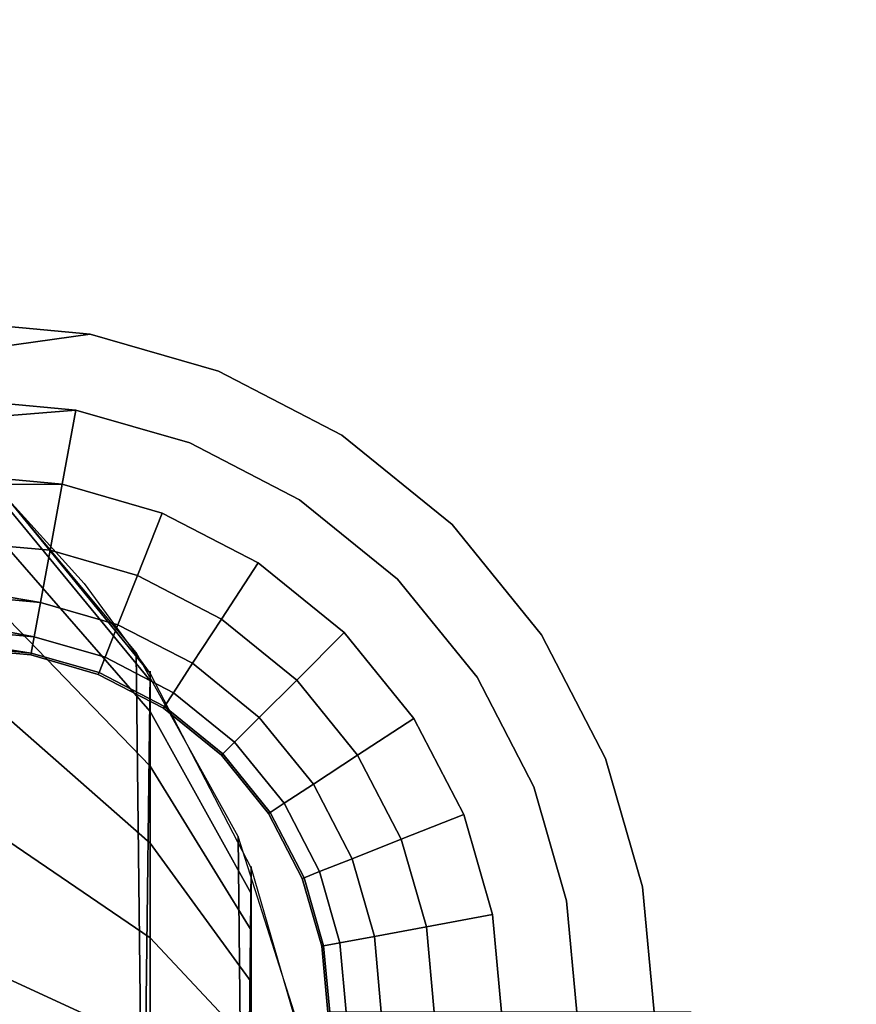
# Model space of a CAD drawing. Units: inches. Extents: x -179 to 1641, y 6295 to 7165.
# Drawn here: x 1433 to 1456, y 6985 to 7012 of the extents above; entities that cross this region are included whole.
import ezdxf

# ---------------------------------------------------------------- set-up
doc = ezdxf.new("R2010")
doc.units = ezdxf.units.IN
doc.header["$MEASUREMENT"] = 0
doc.layers.add('Skum', color=2, linetype='Continuous')

msp = doc.modelspace()

# ---------------------------------------------------------------- linework, layer by layer
at = {"layer": 'Skum'}
for points, invisible_edges in [([(-168.947, 7154.729, 9205.837), (1431.053, 7004.729, 9205.838), (1631.053, 7154.729, 9205.837)], 3), ([(1631.053, 7154.729, 8665.837), (-168.947, 6304.729, 8665.837), (-168.947, 7154.729, 8665.837)], 1), ([(-168.947, 6304.729, 8665.837), (1631.053, 7154.729, 8665.837), (1631.053, 6304.729, 8665.837)], 1), ([(1631.053, 7154.729, 9205.837), (31.053, 7004.729, 9205.838), (-168.947, 7154.729, 9205.837)], 3), ([(-168.947, 7154.729, 8665.837), (1631.053, 6304.729, 8665.837), (1631.053, 7154.729, 8665.837)], 1), ([(1631.053, 6304.729, 8665.837), (-168.947, 7154.729, 8665.837), (-168.947, 6304.729, 8665.837)], 1), ([(1631.053, 7154.729, 9205.837), (1431.053, 7004.729, 9205.838), (31.053, 7004.729, 9205.838)], 13), ([(1631.053, 7154.729, 9205.837), (1431.053, 7004.729, 9205.838), (1434.955, 7004.345, 9205.837)], 15), ([(1431.053, 7004.729, 9205.838), (1631.053, 7154.729, 9205.837), (1434.955, 7004.345, 9205.837)], 15), ([(1631.053, 7154.729, 9205.837), (1434.955, 7004.345, 9205.837), (1438.707, 7003.207, 9205.837)], 15), ([(1434.955, 7004.345, 9205.837), (1631.053, 7154.729, 9205.837), (1438.707, 7003.207, 9205.837)], 15), ([(1631.053, 7154.729, 9205.837), (1438.707, 7003.207, 9205.837), (1442.165, 7001.358, 9205.837)], 15), ([(1438.707, 7003.207, 9205.837), (1631.053, 7154.729, 9205.837), (1442.165, 7001.358, 9205.837)], 15), ([(1631.053, 7154.729, 9205.837), (1442.165, 7001.358, 9205.837), (1445.196, 6998.871, 9205.837)], 15), ([(1442.165, 7001.358, 9205.837), (1631.053, 7154.729, 9205.837), (1445.196, 6998.871, 9205.837)], 15), ([(1631.053, 7154.729, 9205.837), (1445.196, 6998.871, 9205.837), (1447.683, 6995.84, 9205.837)], 15), ([(1445.196, 6998.871, 9205.837), (1631.053, 7154.729, 9205.837), (1447.683, 6995.84, 9205.837)], 15), ([(1631.053, 7154.729, 9205.837), (1447.683, 6995.84, 9205.837), (1449.531, 6992.382, 9205.837)], 15), ([(1447.683, 6995.84, 9205.837), (1631.053, 7154.729, 9205.837), (1449.531, 6992.382, 9205.837)], 15), ([(1631.053, 7154.729, 9205.837), (1449.531, 6992.382, 9205.837), (1450.669, 6988.63, 9205.837)], 15), ([(1449.531, 6992.382, 9205.837), (1631.053, 7154.729, 9205.837), (1450.669, 6988.63, 9205.837)], 15), ([(1631.053, 7154.729, 9205.837), (1450.669, 6988.63, 9205.837), (1451.053, 6984.729, 9205.838)], 15), ([(1450.669, 6988.63, 9205.837), (1631.053, 7154.729, 9205.837), (1451.053, 6984.729, 9205.838)], 15), ([(1631.053, 7154.729, 9205.837), (1451.053, 6304.729, 9205.837), (1631.053, 6304.729, 9205.837)], 1), ([(1631.053, 7154.729, 9205.837), (1451.053, 6984.729, 9205.838), (1451.053, 6304.729, 9205.837)], 13), ([(1451.053, 6984.729, 9205.838), (1631.053, 7154.729, 9205.837), (1631.053, 6304.729, 9205.837)], 13), ([(1434.507, 7003.392, 9205.785), (1431.053, 7004.729, 9205.838), (1431.053, 7003.709, 9205.785)], 1), ([(1434.507, 7003.392, 9205.785), (1434.955, 7004.345, 9205.837), (1431.053, 7004.729, 9205.838)], 15), ([(1431.053, 7004.729, 9205.838), (1434.507, 7003.392, 9205.785), (1431.053, 7002.909, 9205.67)], 1), ([(1434.955, 7004.345, 9205.837), (1434.507, 7003.392, 9205.785), (1431.053, 7004.729, 9205.838)], 15), ([(1438.04, 7002.376, 9205.785), (1434.955, 7004.345, 9205.837), (1434.507, 7003.392, 9205.785)], 3), ([(1434.955, 7004.345, 9205.837), (1438.04, 7002.376, 9205.785), (1434.507, 7003.392, 9205.785)], 13), ([(1438.04, 7002.376, 9205.785), (1438.707, 7003.207, 9205.837), (1434.955, 7004.345, 9205.837)], 15), ([(1438.707, 7003.207, 9205.837), (1438.04, 7002.376, 9205.785), (1434.955, 7004.345, 9205.837)], 15), ([(1434.507, 7003.392, 9205.785), (1431.053, 7003.709, 9205.785), (1431.053, 7001.584, 9205.33)], 12), ([(1434.507, 7003.392, 9205.785), (1431.053, 7001.584, 9205.33), (1434.12, 7001.303, 9205.33)], 13), ([(1431.053, 7002.909, 9205.67), (1434.507, 7003.392, 9205.785), (1434.12, 7001.303, 9205.33)], 14), ([(1434.12, 7001.303, 9205.33), (1438.04, 7002.376, 9205.785), (1434.507, 7003.392, 9205.785)], 13), ([(1434.507, 7003.392, 9205.785), (1437.258, 7000.4, 9205.33), (1434.12, 7001.303, 9205.33)], 13), ([(1437.258, 7000.4, 9205.33), (1434.507, 7003.392, 9205.785), (1438.04, 7002.376, 9205.785)], 13), ([(1441.44, 7000.615, 9205.785), (1438.707, 7003.207, 9205.837), (1438.04, 7002.376, 9205.785)], 3), ([(1438.707, 7003.207, 9205.837), (1441.44, 7000.615, 9205.785), (1438.04, 7002.376, 9205.785)], 13), ([(1441.44, 7000.615, 9205.785), (1442.165, 7001.358, 9205.837), (1438.707, 7003.207, 9205.837)], 15), ([(1442.165, 7001.358, 9205.837), (1441.44, 7000.615, 9205.785), (1438.707, 7003.207, 9205.837)], 15), ([(1431.053, 7002.909, 9205.67), (1434.12, 7001.303, 9205.33), (1431.053, 7001.048, 9205.135)], 1), ([(1438.04, 7002.376, 9205.785), (1434.12, 7001.303, 9205.33), (1437.258, 7000.4, 9205.33)], 13), ([(1437.258, 7000.4, 9205.33), (1441.44, 7000.615, 9205.785), (1438.04, 7002.376, 9205.785)], 13), ([(1438.04, 7002.376, 9205.785), (1440.277, 6998.836, 9205.33), (1437.258, 7000.4, 9205.33)], 13), ([(1440.277, 6998.836, 9205.33), (1438.04, 7002.376, 9205.785), (1441.44, 7000.615, 9205.785)], 13), ([(1434.12, 7001.303, 9205.33), (1431.053, 7001.584, 9205.33), (1431.053, 6999.506, 9204.365)], 12), ([(1434.12, 7001.303, 9205.33), (1431.053, 6999.506, 9204.365), (1433.743, 6999.26, 9204.365)], 13), ([(1431.053, 7001.048, 9205.135), (1434.12, 7001.303, 9205.33), (1433.742, 6999.26, 9204.365)], 12), ([(1434.12, 7001.303, 9205.33), (1436.493, 6998.469, 9204.365), (1433.742, 6999.26, 9204.365)], 1), ([(1433.743, 6999.26, 9204.365), (1437.258, 7000.4, 9205.33), (1434.12, 7001.303, 9205.33)], 13), ([(1436.493, 6998.469, 9204.365), (1434.12, 7001.303, 9205.33), (1437.258, 7000.4, 9205.33)], 13), ([(1444.474, 6998.15, 9205.785), (1442.165, 7001.358, 9205.837), (1441.44, 7000.615, 9205.785)], 3), ([(1442.165, 7001.358, 9205.837), (1444.474, 6998.15, 9205.785), (1441.44, 7000.615, 9205.785)], 13), ([(1444.474, 6998.15, 9205.785), (1445.196, 6998.871, 9205.837), (1442.165, 7001.358, 9205.837)], 15), ([(1445.196, 6998.871, 9205.837), (1444.474, 6998.15, 9205.785), (1442.165, 7001.358, 9205.837)], 15), ([(1431.053, 7001.048, 9205.135), (1433.742, 6999.26, 9204.365), (1431.053, 6999.257, 9204.207)], 1), ([(1441.44, 7000.615, 9205.785), (1437.258, 7000.4, 9205.33), (1440.277, 6998.836, 9205.33)], 13), ([(1440.277, 6998.836, 9205.33), (1444.474, 6998.15, 9205.785), (1441.44, 7000.615, 9205.785)], 13), ([(1441.44, 7000.615, 9205.785), (1442.972, 6996.647, 9205.33), (1440.277, 6998.836, 9205.33)], 13), ([(1442.972, 6996.647, 9205.33), (1441.44, 7000.615, 9205.785), (1444.474, 6998.15, 9205.785)], 13), ([(1437.258, 7000.4, 9205.33), (1433.743, 6999.26, 9204.365), (1436.493, 6998.469, 9204.365)], 13), ([(1436.493, 6998.469, 9204.365), (1440.277, 6998.836, 9205.33), (1437.258, 7000.4, 9205.33)], 13), ([(1437.258, 7000.4, 9205.33), (1439.14, 6997.098, 9204.365), (1436.493, 6998.469, 9204.365)], 13), ([(1439.14, 6997.098, 9204.365), (1437.258, 7000.4, 9205.33), (1440.277, 6998.836, 9205.33)], 13), ([(1433.743, 6999.26, 9204.365), (1431.053, 6999.506, 9204.365), (1431.053, 6997.658, 9202.908)], 12), ([(1433.743, 6999.26, 9204.365), (1431.053, 6997.658, 9202.908), (1433.406, 6997.442, 9202.908)], 1), ([(1431.053, 6997.658, 9202.908), (1433.742, 6999.26, 9204.365), (1433.406, 6997.442, 9202.908)], 1), ([(1431.053, 6999.257, 9204.207), (1433.742, 6999.26, 9204.365), (1431.053, 6997.658, 9202.908)], 2), ([(1433.406, 6997.442, 9202.908), (1436.493, 6998.469, 9204.365), (1433.743, 6999.26, 9204.365)], 1), ([(1433.742, 6999.26, 9204.365), (1435.812, 6996.75, 9202.908), (1433.406, 6997.442, 9202.908)], 1), ([(1435.812, 6996.75, 9202.908), (1433.742, 6999.26, 9204.365), (1436.493, 6998.469, 9204.365)], 1), ([(1436.163, 6994.048, 9349.361), (1432.267, 6998.911, 9350.837), (1436.163, 6994.114, 9350.837)], 3), ([(1432.267, 6998.825, 9348.93), (1432.267, 6998.911, 9350.837), (1436.163, 6994.048, 9349.361)], 2), ([(1436.163, 6993.86, 9353.714), (1432.267, 6998.911, 9350.837), (1432.267, 6998.583, 9354.555)], 1), ([(1436.163, 6993.86, 9353.714), (1436.163, 6994.114, 9350.837), (1432.267, 6998.911, 9350.837)], 14), ([(1432.267, 6998.911, 9350.837), (1432.267, 6998.825, 9348.93), (1436.163, 6994.114, 9350.837)], 14), ([(1436.163, 6994.114, 9350.837), (1432.267, 6998.583, 9354.555), (1432.267, 6998.911, 9350.837)], 13), ([(1444.474, 6998.15, 9205.785), (1447.683, 6995.84, 9205.837), (1445.196, 6998.871, 9205.837)], 15), ([(1447.683, 6995.84, 9205.837), (1444.474, 6998.15, 9205.785), (1445.196, 6998.871, 9205.837)], 15), ([(1432.267, 6967.226, 8998.93), (1432.267, 6998.825, 9348.93), (1434.344, 6996.53, 9349.137)], 12), ([(1436.163, 6994.114, 9350.837), (1432.267, 6998.825, 9348.93), (1436.163, 6994.048, 9349.361)], 1), ([(1434.344, 6964.931, 8999.137), (1432.267, 6998.825, 9348.93), (1432.267, 6967.226, 8998.93)], 1), ([(1434.344, 6964.931, 8999.137), (1435.773, 6994.628, 9349.309), (1432.267, 6998.825, 9348.93)], 13), ([(1432.267, 6997.475, 9358.511), (1436.163, 6993.86, 9353.714), (1432.267, 6998.583, 9354.555)], 1), ([(1436.163, 6994.114, 9350.837), (1436.163, 6993.86, 9353.714), (1432.267, 6998.583, 9354.555)], 12), ([(1432.267, 6998.583, 9354.555), (1436.163, 6993.003, 9356.775), (1432.267, 6997.475, 9358.511)], 1), ([(1436.163, 6993.003, 9356.775), (1432.267, 6998.583, 9354.555), (1436.163, 6993.86, 9353.714)], 1), ([(1440.277, 6998.836, 9205.33), (1436.493, 6998.469, 9204.365), (1439.14, 6997.098, 9204.365)], 13), ([(1439.14, 6997.098, 9204.365), (1442.972, 6996.647, 9205.33), (1440.277, 6998.836, 9205.33)], 13), ([(1440.277, 6998.836, 9205.33), (1441.503, 6995.178, 9204.365), (1439.14, 6997.098, 9204.365)], 13), ([(1444.474, 6998.15, 9205.785), (1440.277, 6998.836, 9205.33), (1442.972, 6996.647, 9205.33)], 13), ([(1441.503, 6995.178, 9204.365), (1440.277, 6998.836, 9205.33), (1442.972, 6996.647, 9205.33)], 13), ([(1436.493, 6998.469, 9204.365), (1433.406, 6997.442, 9202.908), (1435.813, 6996.75, 9202.908)], 1), ([(1436.493, 6998.469, 9204.365), (1438.128, 6995.55, 9202.908), (1435.812, 6996.75, 9202.908)], 1), ([(1435.813, 6996.75, 9202.908), (1439.14, 6997.098, 9204.365), (1436.493, 6998.469, 9204.365)], 1), ([(1438.128, 6995.55, 9202.908), (1436.493, 6998.469, 9204.365), (1439.14, 6997.098, 9204.365)], 1), ([(1442.972, 6996.647, 9205.33), (1446.94, 6995.115, 9205.785), (1444.474, 6998.15, 9205.785)], 13), ([(1444.474, 6998.15, 9205.785), (1445.161, 6993.952, 9205.33), (1442.972, 6996.647, 9205.33)], 13), ([(1446.94, 6995.115, 9205.785), (1447.683, 6995.84, 9205.837), (1444.474, 6998.15, 9205.785)], 3), ([(1447.683, 6995.84, 9205.837), (1446.94, 6995.115, 9205.785), (1444.474, 6998.15, 9205.785)], 13), ([(1445.161, 6993.952, 9205.33), (1444.474, 6998.15, 9205.785), (1446.94, 6995.115, 9205.785)], 13), ([(1433.406, 6997.442, 9202.908), (1431.053, 6997.658, 9202.908), (1431.053, 6996.201, 9201.06)], 12), ([(1431.053, 6997.658, 9202.908), (1433.406, 6997.442, 9202.908), (1431.053, 6996.359, 9201.31)], 2), ([(1433.406, 6997.442, 9202.908), (1431.053, 6996.201, 9201.06), (1433.141, 6996.009, 9201.06)], 1), ([(1431.053, 6996.359, 9201.31), (1433.406, 6997.442, 9202.908), (1433.141, 6996.009, 9201.06)], 1), ([(1436.163, 6993.86, 9353.714), (1432.267, 6997.475, 9358.511), (1436.163, 6993.003, 9356.775)], 1), ([(1432.267, 6995.532, 9362.324), (1436.163, 6993.003, 9356.775), (1432.267, 6997.475, 9358.511)], 1), ([(1432.267, 6997.475, 9358.511), (1436.163, 6991.5, 9359.727), (1432.267, 6995.532, 9362.324)], 1), ([(1436.163, 6991.5, 9359.727), (1432.267, 6997.475, 9358.511), (1436.163, 6993.003, 9356.775)], 1), ([(1433.141, 6996.009, 9201.06), (1435.813, 6996.75, 9202.908), (1433.406, 6997.442, 9202.908)], 1), ([(1433.406, 6997.442, 9202.908), (1435.276, 6995.395, 9201.06), (1433.141, 6996.009, 9201.06)], 1), ([(1435.276, 6995.395, 9201.06), (1433.406, 6997.442, 9202.908), (1435.812, 6996.75, 9202.908)], 1), ([(1439.14, 6997.098, 9204.365), (1435.813, 6996.75, 9202.908), (1438.128, 6995.55, 9202.908)], 1), ([(1438.128, 6995.55, 9202.908), (1441.503, 6995.178, 9204.365), (1439.14, 6997.098, 9204.365)], 1), ([(1439.14, 6997.098, 9204.365), (1440.196, 6993.871, 9202.908), (1438.128, 6995.55, 9202.908)], 1), ([(1442.972, 6996.647, 9205.33), (1439.14, 6997.098, 9204.365), (1441.503, 6995.178, 9204.365)], 13), ([(1440.196, 6993.871, 9202.908), (1439.14, 6997.098, 9204.365), (1441.503, 6995.178, 9204.365)], 1), ([(1435.813, 6996.75, 9202.908), (1433.141, 6996.009, 9201.06), (1435.276, 6995.395, 9201.06)], 1), ([(1435.276, 6995.395, 9201.06), (1438.128, 6995.55, 9202.908), (1435.813, 6996.75, 9202.908)], 1), ([(1435.812, 6996.75, 9202.908), (1437.331, 6994.331, 9201.06), (1435.276, 6995.395, 9201.06)], 1), ([(1437.331, 6994.331, 9201.06), (1435.812, 6996.75, 9202.908), (1438.128, 6995.55, 9202.908)], 1), ([(1432.267, 6967.226, 8998.93), (1434.344, 6996.53, 9349.137), (1435.773, 6963.028, 8999.309)], 3), ([(1435.773, 6963.028, 8999.309), (1434.344, 6996.53, 9349.137), (1436.163, 6994.048, 9349.361)], 1), ([(1441.503, 6995.178, 9204.365), (1445.161, 6993.952, 9205.33), (1442.972, 6996.647, 9205.33)], 13), ([(1442.972, 6996.647, 9205.33), (1443.422, 6992.815, 9204.365), (1441.503, 6995.178, 9204.365)], 13), ([(1446.94, 6995.115, 9205.785), (1442.972, 6996.647, 9205.33), (1445.161, 6993.952, 9205.33)], 13), ([(1443.422, 6992.815, 9204.365), (1442.972, 6996.647, 9205.33), (1445.161, 6993.952, 9205.33)], 13), ([(1431.053, 6996.359, 9201.31), (1433.141, 6996.009, 9201.06), (1431.053, 6995.431, 9199.519)], 2), ([(1433.141, 6996.009, 9201.06), (1431.053, 6996.201, 9201.06), (1431.053, 6995.236, 9198.982)], 12), ([(1433.141, 6996.009, 9201.06), (1431.053, 6995.236, 9198.982), (1432.965, 6995.061, 9198.982)], 1), ([(1431.053, 6995.431, 9199.519), (1433.141, 6996.009, 9201.06), (1432.965, 6995.061, 9198.982)], 1), ([(1432.965, 6995.061, 9198.982), (1435.276, 6995.395, 9201.06), (1433.141, 6996.009, 9201.06)], 1), ([(1433.141, 6996.009, 9201.06), (1434.921, 6994.499, 9198.982), (1432.965, 6995.061, 9198.982)], 1), ([(1434.921, 6994.499, 9198.982), (1433.141, 6996.009, 9201.06), (1435.276, 6995.395, 9201.06)], 1), ([(1446.94, 6995.115, 9205.785), (1449.531, 6992.382, 9205.837), (1447.683, 6995.84, 9205.837)], 15), ([(1449.531, 6992.382, 9205.837), (1446.94, 6995.115, 9205.785), (1447.683, 6995.84, 9205.837)], 15), ([(1431.053, 6995.431, 9199.519), (1432.965, 6995.061, 9198.982), (1431.053, 6994.896, 9197.657)], 2), ([(1436.163, 6993.003, 9356.775), (1432.267, 6995.532, 9362.324), (1436.163, 6991.5, 9359.727)], 1), ([(1432.267, 6992.8, 9365.734), (1436.163, 6991.5, 9359.727), (1432.267, 6995.532, 9362.324)], 1), ([(1432.267, 6995.532, 9362.324), (1436.163, 6989.385, 9362.366), (1432.267, 6992.8, 9365.734)], 1), ([(1436.163, 6989.385, 9362.366), (1432.267, 6995.532, 9362.324), (1436.163, 6991.5, 9359.727)], 1), ([(1435.276, 6995.395, 9201.06), (1432.965, 6995.061, 9198.982), (1434.921, 6994.499, 9198.982)], 1), ([(1434.921, 6994.499, 9198.982), (1437.331, 6994.331, 9201.06), (1435.276, 6995.395, 9201.06)], 1), ([(1435.276, 6995.395, 9201.06), (1436.803, 6993.523, 9198.982), (1434.921, 6994.499, 9198.982)], 1), ([(1438.128, 6995.55, 9202.908), (1435.276, 6995.395, 9201.06), (1437.331, 6994.331, 9201.06)], 1), ([(1436.803, 6993.523, 9198.982), (1435.276, 6995.395, 9201.06), (1437.331, 6994.331, 9201.06)], 1), ([(1437.331, 6994.331, 9201.06), (1440.196, 6993.871, 9202.908), (1438.128, 6995.55, 9202.908)], 1), ([(1438.128, 6995.55, 9202.908), (1439.165, 6992.841, 9201.06), (1437.331, 6994.331, 9201.06)], 1), ([(1441.503, 6995.178, 9204.365), (1438.128, 6995.55, 9202.908), (1440.196, 6993.871, 9202.908)], 1), ([(1439.165, 6992.841, 9201.06), (1438.128, 6995.55, 9202.908), (1440.196, 6993.871, 9202.908)], 1), ([(1432.965, 6995.061, 9198.982), (1431.053, 6995.236, 9198.982), (1431.053, 6994.781, 9196.857)], 12), ([(1432.965, 6995.061, 9198.982), (1431.053, 6994.781, 9196.857), (1432.883, 6994.613, 9196.857)], 1), ([(1431.053, 6994.896, 9197.657), (1432.965, 6995.061, 9198.982), (1432.883, 6994.613, 9196.857)], 1), ([(1432.883, 6994.613, 9196.857), (1434.921, 6994.499, 9198.982), (1432.965, 6995.061, 9198.982)], 1), ([(1432.965, 6995.061, 9198.982), (1434.754, 6994.075, 9196.857), (1432.883, 6994.613, 9196.857)], 1), ([(1434.754, 6994.075, 9196.857), (1432.965, 6995.061, 9198.982), (1434.921, 6994.499, 9198.982)], 1), ([(1440.196, 6993.871, 9202.908), (1443.422, 6992.815, 9204.365), (1441.503, 6995.178, 9204.365)], 1), ([(1441.503, 6995.178, 9204.365), (1441.875, 6991.804, 9202.908), (1440.196, 6993.871, 9202.908)], 1), ([(1445.161, 6993.952, 9205.33), (1441.503, 6995.178, 9204.365), (1443.422, 6992.815, 9204.365)], 13), ([(1441.875, 6991.804, 9202.908), (1441.503, 6995.178, 9204.365), (1443.422, 6992.815, 9204.365)], 1), ([(1445.161, 6993.952, 9205.33), (1448.701, 6991.715, 9205.785), (1446.94, 6995.115, 9205.785)], 13), ([(1446.94, 6995.115, 9205.785), (1446.725, 6990.933, 9205.33), (1445.161, 6993.952, 9205.33)], 13), ([(1446.725, 6990.933, 9205.33), (1446.94, 6995.115, 9205.785), (1448.701, 6991.715, 9205.785)], 13), ([(1448.701, 6991.715, 9205.785), (1449.531, 6992.382, 9205.837), (1446.94, 6995.115, 9205.785)], 3), ([(1449.531, 6992.382, 9205.837), (1448.701, 6991.715, 9205.785), (1446.94, 6995.115, 9205.785)], 13), ([(1431.053, 6994.896, 9197.657), (1432.883, 6994.613, 9196.857), (1431.053, 6994.729, 9195.838)], 2), ([(1432.883, 6994.613, 9196.857), (1431.053, 6994.781, 9196.857), (1431.053, 6994.729, 9195.838)], 12), ([(1432.883, 6994.613, 9196.857), (1431.053, 6994.729, 9195.838), (1432.873, 6994.562, 9195.837)], 1), ([(1431.053, 6994.729, 9195.838), (1432.883, 6994.613, 9196.857), (1432.873, 6994.562, 9195.837)], 1), ([(1434.734, 6994.027, 9195.837), (1432.883, 6994.613, 9196.857), (1432.873, 6994.562, 9195.837)], 1), ([(1434.754, 6994.075, 9196.857), (1432.873, 6994.562, 9195.837), (1432.883, 6994.613, 9196.857)], 1), ([(1432.873, 6994.562, 9195.837), (1434.754, 6994.075, 9196.857), (1434.734, 6994.027, 9195.837)], 1), ([(1432.883, 6994.613, 9196.857), (1434.734, 6994.027, 9195.837), (1434.754, 6994.075, 9196.857)], 1), ([(1434.921, 6994.499, 9198.982), (1432.883, 6994.613, 9196.857), (1434.754, 6994.075, 9196.857)], 1), ([(1436.163, 6962.448, 8999.361), (1435.773, 6994.628, 9349.309), (1434.344, 6964.931, 8999.137)], 2), ([(1436.163, 6962.448, 8999.361), (1438.586, 6989.565, 9349.766), (1435.773, 6994.628, 9349.309)], 1), ([(1434.754, 6994.075, 9196.857), (1436.803, 6993.523, 9198.982), (1434.921, 6994.499, 9198.982)], 1), ([(1434.921, 6994.499, 9198.982), (1436.554, 6993.143, 9196.857), (1434.754, 6994.075, 9196.857)], 1), ([(1437.331, 6994.331, 9201.06), (1434.921, 6994.499, 9198.982), (1436.803, 6993.523, 9198.982)], 1), ([(1436.554, 6993.143, 9196.857), (1434.921, 6994.499, 9198.982), (1436.803, 6993.523, 9198.982)], 1), ([(1436.803, 6993.523, 9198.982), (1439.165, 6992.841, 9201.06), (1437.331, 6994.331, 9201.06)], 1), ([(1437.331, 6994.331, 9201.06), (1438.483, 6992.159, 9198.982), (1436.803, 6993.523, 9198.982)], 1), ([(1440.196, 6993.871, 9202.908), (1437.331, 6994.331, 9201.06), (1439.165, 6992.841, 9201.06)], 1), ([(1438.483, 6992.159, 9198.982), (1437.331, 6994.331, 9201.06), (1439.165, 6992.841, 9201.06)], 1), ([(1434.754, 6994.075, 9196.857), (1434.734, 6994.027, 9195.837), (1436.554, 6993.143, 9196.857)], 2), ([(1434.734, 6994.027, 9195.837), (1434.754, 6994.075, 9196.857), (1436.554, 6993.143, 9196.857)], 12), ([(1436.554, 6993.143, 9196.857), (1434.734, 6994.027, 9195.837), (1436.526, 6993.099, 9195.837)], 1), ([(1434.734, 6994.027, 9195.837), (1436.554, 6993.143, 9196.857), (1436.526, 6993.099, 9195.837)], 1), ([(1436.803, 6993.523, 9198.982), (1434.754, 6994.075, 9196.857), (1436.554, 6993.143, 9196.857)], 1), ([(1435.773, 6963.028, 8999.309), (1436.163, 6994.048, 9349.361), (1438.586, 6957.965, 8999.766)], 2), ([(1438.947, 6988.696, 9349.845), (1436.163, 6994.114, 9350.837), (1438.947, 6988.741, 9350.837)], 3), ([(1436.163, 6994.048, 9349.361), (1436.163, 6994.114, 9350.837), (1438.947, 6988.696, 9349.845)], 14), ([(1438.947, 6988.57, 9352.772), (1436.163, 6994.114, 9350.837), (1436.163, 6993.86, 9353.714)], 13), ([(1438.947, 6988.57, 9352.772), (1438.947, 6988.741, 9350.837), (1436.163, 6994.114, 9350.837)], 14), ([(1436.163, 6994.114, 9350.837), (1436.163, 6994.048, 9349.361), (1438.947, 6988.741, 9350.837)], 14), ([(1438.947, 6988.741, 9350.837), (1436.163, 6993.86, 9353.714), (1436.163, 6994.114, 9350.837)], 13), ([(1438.586, 6957.965, 8999.766), (1436.163, 6994.048, 9349.361), (1438.947, 6988.696, 9349.845)], 3), ([(1438.947, 6988.741, 9350.837), (1436.163, 6994.048, 9349.361), (1438.947, 6988.696, 9349.845)], 1), ([(1436.163, 6993.003, 9356.775), (1438.947, 6988.57, 9352.772), (1436.163, 6993.86, 9353.714)], 3), ([(1438.947, 6988.741, 9350.837), (1438.947, 6988.57, 9352.772), (1436.163, 6993.86, 9353.714)], 14), ([(1436.163, 6993.86, 9353.714), (1438.947, 6987.993, 9354.832), (1436.163, 6993.003, 9356.775)], 1), ([(1438.947, 6987.993, 9354.832), (1436.163, 6993.86, 9353.714), (1438.947, 6988.57, 9352.772)], 3), ([(1439.165, 6992.841, 9201.06), (1441.875, 6991.804, 9202.908), (1440.196, 6993.871, 9202.908)], 1), ([(1440.196, 6993.871, 9202.908), (1440.655, 6991.006, 9201.06), (1439.165, 6992.841, 9201.06)], 1), ([(1443.422, 6992.815, 9204.365), (1440.196, 6993.871, 9202.908), (1441.875, 6991.804, 9202.908)], 1), ([(1440.655, 6991.006, 9201.06), (1440.196, 6993.871, 9202.908), (1441.875, 6991.804, 9202.908)], 1), ([(1443.422, 6992.815, 9204.365), (1446.725, 6990.933, 9205.33), (1445.161, 6993.952, 9205.33)], 13), ([(1445.161, 6993.952, 9205.33), (1444.794, 6990.168, 9204.365), (1443.422, 6992.815, 9204.365)], 13), ([(1444.794, 6990.168, 9204.365), (1445.161, 6993.952, 9205.33), (1446.725, 6990.933, 9205.33)], 13), ([(1448.701, 6991.715, 9205.785), (1445.161, 6993.952, 9205.33), (1446.725, 6990.933, 9205.33)], 13), ([(1436.554, 6993.143, 9196.857), (1438.483, 6992.159, 9198.982), (1436.803, 6993.523, 9198.982)], 1), ([(1436.803, 6993.523, 9198.982), (1438.161, 6991.837, 9196.857), (1436.554, 6993.143, 9196.857)], 1), ([(1439.165, 6992.841, 9201.06), (1436.803, 6993.523, 9198.982), (1438.483, 6992.159, 9198.982)], 1), ([(1438.161, 6991.837, 9196.857), (1436.803, 6993.523, 9198.982), (1438.483, 6992.159, 9198.982)], 1), ([(1438.947, 6988.57, 9352.772), (1436.163, 6993.003, 9356.775), (1438.947, 6987.993, 9354.832)], 1), ([(1436.163, 6991.5, 9359.727), (1438.947, 6987.993, 9354.832), (1436.163, 6993.003, 9356.775)], 1), ([(1436.163, 6993.003, 9356.775), (1438.947, 6986.982, 9356.816), (1436.163, 6991.5, 9359.727)], 1), ([(1438.947, 6986.982, 9356.816), (1436.163, 6993.003, 9356.775), (1438.947, 6987.993, 9354.832)], 1), ([(1436.554, 6993.143, 9196.857), (1436.526, 6993.099, 9195.837), (1438.161, 6991.837, 9196.857)], 2), ([(1436.526, 6993.099, 9195.837), (1436.554, 6993.143, 9196.857), (1438.161, 6991.837, 9196.857)], 12), ([(1438.161, 6991.837, 9196.857), (1436.526, 6993.099, 9195.837), (1438.125, 6991.8, 9195.837)], 1), ([(1436.526, 6993.099, 9195.837), (1438.161, 6991.837, 9196.857), (1438.125, 6991.8, 9195.837)], 1), ([(1438.483, 6992.159, 9198.982), (1436.554, 6993.143, 9196.857), (1438.161, 6991.837, 9196.857)], 1), ([(1436.163, 6991.5, 9359.727), (1432.267, 6992.8, 9365.734), (1436.163, 6989.385, 9362.366)], 1), ([(1432.267, 6989.427, 9368.513), (1436.163, 6989.385, 9362.366), (1432.267, 6992.8, 9365.734)], 1), ([(1432.267, 6992.8, 9365.734), (1436.163, 6986.775, 9364.516), (1432.267, 6989.427, 9368.513)], 1), ([(1436.163, 6986.775, 9364.516), (1432.267, 6992.8, 9365.734), (1436.163, 6989.385, 9362.366)], 1), ([(1438.483, 6992.159, 9198.982), (1440.655, 6991.006, 9201.06), (1439.165, 6992.841, 9201.06)], 1), ([(1439.165, 6992.841, 9201.06), (1439.848, 6990.479, 9198.982), (1438.483, 6992.159, 9198.982)], 1), ([(1441.875, 6991.804, 9202.908), (1439.165, 6992.841, 9201.06), (1440.655, 6991.006, 9201.06)], 1), ([(1439.848, 6990.479, 9198.982), (1439.165, 6992.841, 9201.06), (1440.655, 6991.006, 9201.06)], 1), ([(1441.875, 6991.804, 9202.908), (1444.794, 6990.168, 9204.365), (1443.422, 6992.815, 9204.365)], 1), ([(1443.422, 6992.815, 9204.365), (1443.075, 6989.488, 9202.908), (1441.875, 6991.804, 9202.908)], 1), ([(1443.075, 6989.488, 9202.908), (1443.422, 6992.815, 9204.365), (1444.794, 6990.168, 9204.365)], 1), ([(1446.725, 6990.933, 9205.33), (1443.422, 6992.815, 9204.365), (1444.794, 6990.168, 9204.365)], 13), ([(1448.701, 6991.715, 9205.785), (1450.669, 6988.63, 9205.837), (1449.531, 6992.382, 9205.837)], 15), ([(1450.669, 6988.63, 9205.837), (1448.701, 6991.715, 9205.785), (1449.531, 6992.382, 9205.837)], 15), ([(1438.161, 6991.837, 9196.857), (1439.848, 6990.479, 9198.982), (1438.483, 6992.159, 9198.982)], 1), ([(1438.483, 6992.159, 9198.982), (1439.467, 6990.229, 9196.857), (1438.161, 6991.837, 9196.857)], 1), ([(1440.655, 6991.006, 9201.06), (1438.483, 6992.159, 9198.982), (1439.848, 6990.479, 9198.982)], 1), ([(1439.467, 6990.229, 9196.857), (1438.483, 6992.159, 9198.982), (1439.848, 6990.479, 9198.982)], 1), ([(1438.161, 6991.837, 9196.857), (1438.125, 6991.8, 9195.837), (1439.467, 6990.229, 9196.857)], 2), ([(1438.125, 6991.8, 9195.837), (1438.161, 6991.837, 9196.857), (1439.467, 6990.229, 9196.857)], 12), ([(1439.848, 6990.479, 9198.982), (1438.161, 6991.837, 9196.857), (1439.467, 6990.229, 9196.857)], 1), ([(1439.467, 6990.229, 9196.857), (1438.125, 6991.8, 9195.837), (1439.423, 6990.201, 9195.837)], 1), ([(1438.125, 6991.8, 9195.837), (1439.467, 6990.229, 9196.857), (1439.423, 6990.201, 9195.837)], 1), ([(1440.655, 6991.006, 9201.06), (1443.075, 6989.488, 9202.908), (1441.875, 6991.804, 9202.908)], 1), ([(1441.875, 6991.804, 9202.908), (1441.72, 6988.952, 9201.06), (1440.655, 6991.006, 9201.06)], 1), ([(1441.72, 6988.952, 9201.06), (1441.875, 6991.804, 9202.908), (1443.075, 6989.488, 9202.908)], 1), ([(1444.794, 6990.168, 9204.365), (1441.875, 6991.804, 9202.908), (1443.075, 6989.488, 9202.908)], 1), ([(1446.725, 6990.933, 9205.33), (1449.717, 6988.183, 9205.785), (1448.701, 6991.715, 9205.785)], 13), ([(1448.701, 6991.715, 9205.785), (1447.627, 6987.796, 9205.33), (1446.725, 6990.933, 9205.33)], 13), ([(1447.627, 6987.796, 9205.33), (1448.701, 6991.715, 9205.785), (1449.717, 6988.183, 9205.785)], 13), ([(1449.717, 6988.183, 9205.785), (1450.669, 6988.63, 9205.837), (1448.701, 6991.715, 9205.785)], 3), ([(1450.669, 6988.63, 9205.837), (1449.717, 6988.183, 9205.785), (1448.701, 6991.715, 9205.785)], 13), ([(1438.947, 6987.993, 9354.832), (1436.163, 6991.5, 9359.727), (1438.947, 6986.982, 9356.816)], 1), ([(1436.163, 6989.385, 9362.366), (1438.947, 6986.982, 9356.816), (1436.163, 6991.5, 9359.727)], 1), ([(1436.163, 6991.5, 9359.727), (1438.947, 6985.56, 9358.592), (1436.163, 6989.385, 9362.366)], 1), ([(1438.947, 6985.56, 9358.592), (1436.163, 6991.5, 9359.727), (1438.947, 6986.982, 9356.816)], 1), ([(1439.848, 6990.479, 9198.982), (1441.72, 6988.952, 9201.06), (1440.655, 6991.006, 9201.06)], 1), ([(1440.655, 6991.006, 9201.06), (1440.823, 6988.597, 9198.982), (1439.848, 6990.479, 9198.982)], 1), ([(1443.075, 6989.488, 9202.908), (1440.655, 6991.006, 9201.06), (1441.72, 6988.952, 9201.06)], 1), ([(1440.823, 6988.597, 9198.982), (1440.655, 6991.006, 9201.06), (1441.72, 6988.952, 9201.06)], 1), ([(1444.794, 6990.168, 9204.365), (1447.627, 6987.796, 9205.33), (1446.725, 6990.933, 9205.33)], 13), ([(1446.725, 6990.933, 9205.33), (1445.584, 6987.418, 9204.365), (1444.794, 6990.168, 9204.365)], 13), ([(1445.584, 6987.418, 9204.365), (1446.725, 6990.933, 9205.33), (1447.627, 6987.796, 9205.33)], 13), ([(1449.717, 6988.183, 9205.785), (1446.725, 6990.933, 9205.33), (1447.627, 6987.796, 9205.33)], 13), ([(1439.467, 6990.229, 9196.857), (1440.823, 6988.597, 9198.982), (1439.848, 6990.479, 9198.982)], 1), ([(1439.848, 6990.479, 9198.982), (1440.4, 6988.429, 9196.857), (1439.467, 6990.229, 9196.857)], 1), ([(1441.72, 6988.952, 9201.06), (1439.848, 6990.479, 9198.982), (1440.823, 6988.597, 9198.982)], 1), ([(1440.4, 6988.429, 9196.857), (1439.848, 6990.479, 9198.982), (1440.823, 6988.597, 9198.982)], 1), ([(1439.467, 6990.229, 9196.857), (1439.423, 6990.201, 9195.837), (1440.4, 6988.429, 9196.857)], 2), ([(1439.423, 6990.201, 9195.837), (1439.467, 6990.229, 9196.857), (1440.4, 6988.429, 9196.857)], 12), ([(1440.4, 6988.429, 9196.857), (1439.423, 6990.201, 9195.837), (1440.351, 6988.41, 9195.837)], 1), ([(1439.423, 6990.201, 9195.837), (1440.4, 6988.429, 9196.857), (1440.351, 6988.41, 9195.837)], 1), ([(1440.823, 6988.597, 9198.982), (1439.467, 6990.229, 9196.857), (1440.4, 6988.429, 9196.857)], 1), ([(1443.075, 6989.488, 9202.908), (1445.585, 6987.418, 9204.365), (1444.794, 6990.168, 9204.365)], 1), ([(1444.794, 6990.168, 9204.365), (1443.767, 6987.082, 9202.908), (1443.075, 6989.488, 9202.908)], 1), ([(1443.767, 6987.082, 9202.908), (1444.794, 6990.168, 9204.365), (1445.584, 6987.418, 9204.365)], 1), ([(1447.627, 6987.796, 9205.33), (1444.794, 6990.168, 9204.365), (1445.585, 6987.418, 9204.365)], 13), ([(1436.163, 6989.385, 9362.366), (1432.267, 6989.427, 9368.513), (1436.163, 6986.775, 9364.516)], 1), ([(1432.267, 6985.641, 9370.507), (1436.163, 6986.775, 9364.516), (1432.267, 6989.427, 9368.513)], 1), ([(1432.267, 6989.427, 9368.513), (1436.163, 6983.845, 9366.06), (1432.267, 6985.641, 9370.507)], 1), ([(1436.163, 6983.845, 9366.06), (1432.267, 6989.427, 9368.513), (1436.163, 6986.775, 9364.516)], 1), ([(1438.947, 6957.096, 8999.845), (1438.586, 6989.565, 9349.766), (1436.163, 6962.448, 8999.361)], 2), ([(1438.947, 6986.982, 9356.816), (1436.163, 6989.385, 9362.366), (1438.947, 6985.56, 9358.592)], 1), ([(1436.163, 6986.775, 9364.516), (1438.947, 6985.56, 9358.592), (1436.163, 6989.385, 9362.366)], 1), ([(1436.163, 6989.385, 9362.366), (1438.947, 6983.804, 9360.039), (1436.163, 6986.775, 9364.516)], 1), ([(1438.947, 6983.804, 9360.039), (1436.163, 6989.385, 9362.366), (1438.947, 6985.56, 9358.592)], 1), ([(1438.947, 6957.096, 8999.845), (1440.417, 6983.82, 9350.284), (1438.586, 6989.565, 9349.766)], 1), ([(1441.72, 6988.952, 9201.06), (1443.767, 6987.082, 9202.908), (1443.075, 6989.488, 9202.908)], 1), ([(1443.075, 6989.488, 9202.908), (1442.334, 6986.816, 9201.06), (1441.72, 6988.952, 9201.06)], 1), ([(1442.334, 6986.816, 9201.06), (1443.075, 6989.488, 9202.908), (1443.767, 6987.082, 9202.908)], 1), ([(1445.585, 6987.418, 9204.365), (1443.075, 6989.488, 9202.908), (1443.767, 6987.082, 9202.908)], 1), ([(1440.823, 6988.597, 9198.982), (1442.334, 6986.816, 9201.06), (1441.72, 6988.952, 9201.06)], 1), ([(1441.72, 6988.952, 9201.06), (1441.385, 6986.641, 9198.982), (1440.823, 6988.597, 9198.982)], 1), ([(1441.385, 6986.641, 9198.982), (1441.72, 6988.952, 9201.06), (1442.334, 6986.816, 9201.06)], 1), ([(1443.767, 6987.082, 9202.908), (1441.72, 6988.952, 9201.06), (1442.334, 6986.816, 9201.06)], 1), ([(1438.586, 6957.965, 8999.766), (1438.947, 6988.696, 9349.845), (1440.417, 6952.221, 9000.284)], 2), ([(1440.553, 6983.135, 9350.347), (1438.947, 6988.741, 9350.837), (1440.553, 6983.157, 9350.837)], 3), ([(1438.947, 6988.696, 9349.845), (1438.947, 6988.741, 9350.837), (1440.553, 6983.135, 9350.347)], 14), ([(1440.553, 6983.073, 9351.794), (1438.947, 6988.741, 9350.837), (1438.947, 6988.57, 9352.772)], 13), ([(1440.553, 6983.073, 9351.794), (1440.553, 6983.157, 9350.837), (1438.947, 6988.741, 9350.837)], 14), ([(1438.947, 6988.741, 9350.837), (1438.947, 6988.696, 9349.845), (1440.553, 6983.157, 9350.837)], 14), ([(1440.553, 6983.157, 9350.837), (1438.947, 6988.57, 9352.772), (1438.947, 6988.741, 9350.837)], 13), ([(1440.417, 6952.221, 9000.284), (1438.947, 6988.696, 9349.845), (1440.553, 6983.135, 9350.347)], 3), ([(1440.553, 6983.157, 9350.837), (1438.947, 6988.696, 9349.845), (1440.553, 6983.135, 9350.347)], 1), ([(1438.947, 6987.993, 9354.832), (1440.553, 6983.073, 9351.794), (1438.947, 6988.57, 9352.772)], 3), ([(1440.553, 6983.157, 9350.837), (1440.553, 6983.073, 9351.794), (1438.947, 6988.57, 9352.772)], 14), ([(1438.947, 6988.57, 9352.772), (1440.553, 6982.787, 9352.812), (1438.947, 6987.993, 9354.832)], 3), ([(1440.553, 6982.787, 9352.812), (1438.947, 6988.57, 9352.772), (1440.553, 6983.073, 9351.794)], 3), ([(1440.4, 6988.429, 9196.857), (1441.385, 6986.641, 9198.982), (1440.823, 6988.597, 9198.982)], 1), ([(1440.823, 6988.597, 9198.982), (1440.938, 6986.558, 9196.857), (1440.4, 6988.429, 9196.857)], 1), ([(1442.334, 6986.816, 9201.06), (1440.823, 6988.597, 9198.982), (1441.385, 6986.641, 9198.982)], 1), ([(1440.938, 6986.558, 9196.857), (1440.823, 6988.597, 9198.982), (1441.385, 6986.641, 9198.982)], 1), ([(1449.717, 6988.183, 9205.785), (1450.034, 6984.729, 9205.785), (1450.669, 6988.63, 9205.837)], 14), ([(1450.034, 6984.729, 9205.785), (1449.717, 6988.183, 9205.785), (1450.669, 6988.63, 9205.837)], 14), ([(1450.669, 6988.63, 9205.837), (1450.034, 6984.729, 9205.785), (1451.053, 6984.729, 9205.838)], 13), ([(1450.034, 6984.729, 9205.785), (1450.669, 6988.63, 9205.837), (1451.053, 6984.729, 9205.838)], 3), ([(1440.4, 6988.429, 9196.857), (1440.351, 6988.41, 9195.837), (1440.938, 6986.558, 9196.857)], 2), ([(1440.351, 6988.41, 9195.837), (1440.4, 6988.429, 9196.857), (1440.938, 6986.558, 9196.857)], 12), ([(1440.938, 6986.558, 9196.857), (1440.351, 6988.41, 9195.837), (1440.887, 6986.548, 9195.837)], 1), ([(1440.351, 6988.41, 9195.837), (1440.938, 6986.558, 9196.857), (1440.886, 6986.548, 9195.837)], 1), ([(1441.385, 6986.641, 9198.982), (1440.4, 6988.429, 9196.857), (1440.938, 6986.558, 9196.857)], 1), ([(1447.627, 6987.796, 9205.33), (1447.909, 6984.729, 9205.33), (1449.717, 6988.183, 9205.785)], 14), ([(1447.909, 6984.729, 9205.33), (1447.627, 6987.796, 9205.33), (1449.717, 6988.183, 9205.785)], 14), ([(1449.717, 6988.183, 9205.785), (1447.909, 6984.729, 9205.33), (1450.034, 6984.729, 9205.785)], 1), ([(1447.909, 6984.729, 9205.33), (1449.717, 6988.183, 9205.785), (1450.034, 6984.729, 9205.785)], 1), ([(1440.553, 6983.073, 9351.794), (1438.947, 6987.993, 9354.832), (1440.553, 6982.787, 9352.812)], 3), ([(1438.947, 6986.982, 9356.816), (1440.553, 6982.787, 9352.812), (1438.947, 6987.993, 9354.832)], 3), ([(1438.947, 6987.993, 9354.832), (1440.553, 6982.288, 9353.793), (1438.947, 6986.982, 9356.816)], 3), ([(1440.553, 6982.288, 9353.793), (1438.947, 6987.993, 9354.832), (1440.553, 6982.787, 9352.812)], 3), ([(1445.831, 6984.729, 9204.365), (1445.584, 6987.418, 9204.365), (1447.627, 6987.796, 9205.33)], 14), ([(1445.585, 6987.418, 9204.365), (1445.831, 6984.729, 9204.365), (1447.627, 6987.796, 9205.33)], 14), ([(1447.627, 6987.796, 9205.33), (1445.831, 6984.729, 9204.365), (1447.909, 6984.729, 9205.33)], 1), ([(1445.831, 6984.729, 9204.365), (1447.627, 6987.796, 9205.33), (1447.909, 6984.729, 9205.33)], 1), ([(1443.767, 6987.082, 9202.908), (1445.831, 6984.729, 9204.365), (1445.585, 6987.418, 9204.365)], 1), ([(1443.982, 6984.729, 9202.908), (1443.767, 6987.082, 9202.908), (1445.584, 6987.418, 9204.365)], 12), ([(1443.982, 6984.729, 9202.908), (1445.584, 6987.418, 9204.365), (1445.831, 6984.729, 9204.365)], 1), ([(1440.553, 6982.787, 9352.812), (1438.947, 6986.982, 9356.816), (1440.553, 6982.288, 9353.793)], 3), ([(1438.947, 6985.56, 9358.592), (1440.553, 6982.288, 9353.793), (1438.947, 6986.982, 9356.816)], 3), ([(1438.947, 6986.982, 9356.816), (1440.553, 6981.584, 9354.671), (1438.947, 6985.56, 9358.592)], 3), ([(1440.553, 6981.584, 9354.671), (1438.947, 6986.982, 9356.816), (1440.553, 6982.288, 9353.793)], 3), ([(1442.334, 6986.816, 9201.06), (1442.525, 6984.729, 9201.06), (1443.767, 6987.082, 9202.908)], 2), ([(1442.525, 6984.729, 9201.06), (1442.334, 6986.816, 9201.06), (1443.767, 6987.082, 9202.908)], 12), ([(1443.767, 6987.082, 9202.908), (1442.525, 6984.729, 9201.06), (1443.982, 6984.729, 9202.908)], 1), ([(1442.525, 6984.729, 9201.06), (1443.767, 6987.082, 9202.908), (1443.982, 6984.729, 9202.908)], 1), ([(1443.767, 6987.082, 9202.908), (1443.982, 6984.729, 9202.908), (1445.831, 6984.729, 9204.365)], 12), ([(1436.163, 6986.775, 9364.516), (1432.267, 6985.641, 9370.507), (1436.163, 6983.845, 9366.06)], 1), ([(1438.947, 6985.56, 9358.592), (1436.163, 6986.775, 9364.516), (1438.947, 6983.804, 9360.039)], 1), ([(1436.163, 6983.845, 9366.06), (1438.947, 6983.804, 9360.039), (1436.163, 6986.775, 9364.516)], 1), ([(1436.163, 6986.775, 9364.516), (1438.947, 6981.833, 9361.077), (1436.163, 6983.845, 9366.06)], 1), ([(1438.947, 6981.833, 9361.077), (1436.163, 6986.775, 9364.516), (1438.947, 6983.804, 9360.039)], 1), ([(1441.385, 6986.641, 9198.982), (1441.561, 6984.729, 9198.982), (1442.334, 6986.816, 9201.06)], 2), ([(1441.561, 6984.729, 9198.982), (1441.385, 6986.641, 9198.982), (1442.334, 6986.816, 9201.06)], 12), ([(1442.334, 6986.816, 9201.06), (1441.561, 6984.729, 9198.982), (1442.525, 6984.729, 9201.06)], 1), ([(1441.561, 6984.729, 9198.982), (1442.334, 6986.816, 9201.06), (1442.525, 6984.729, 9201.06)], 1), ([(1440.886, 6986.548, 9195.837), (1440.938, 6986.558, 9196.857), (1441.053, 6984.729, 9195.838)], 2), ([(1440.938, 6986.558, 9196.857), (1440.887, 6986.548, 9195.837), (1441.053, 6984.729, 9195.838)], 12), ([(1440.938, 6986.558, 9196.857), (1441.106, 6984.729, 9196.857), (1441.385, 6986.641, 9198.982)], 2), ([(1441.106, 6984.729, 9196.857), (1440.938, 6986.558, 9196.857), (1441.385, 6986.641, 9198.982)], 12), ([(1440.938, 6986.558, 9196.857), (1441.053, 6984.729, 9195.838), (1441.106, 6984.729, 9196.857)], 1), ([(1441.053, 6984.729, 9195.838), (1440.938, 6986.558, 9196.857), (1441.106, 6984.729, 9196.857)], 1), ([(1441.385, 6986.641, 9198.982), (1441.106, 6984.729, 9196.857), (1441.561, 6984.729, 9198.982)], 1), ([(1441.106, 6984.729, 9196.857), (1441.385, 6986.641, 9198.982), (1441.561, 6984.729, 9198.982)], 1), ([(1432.267, 6981.701, 9371.67), (1436.163, 6983.845, 9366.06), (1432.267, 6985.641, 9370.507)], 1), ([(1432.267, 6985.641, 9370.507), (1436.163, 6980.795, 9366.959), (1432.267, 6981.701, 9371.67)], 1), ([(1436.163, 6980.795, 9366.959), (1432.267, 6985.641, 9370.507), (1436.163, 6983.845, 9366.06)], 1), ([(1440.553, 6982.288, 9353.793), (1438.947, 6985.56, 9358.592), (1440.553, 6981.584, 9354.671)], 3), ([(1438.947, 6983.804, 9360.039), (1440.553, 6981.584, 9354.671), (1438.947, 6985.56, 9358.592)], 3), ([(1438.947, 6985.56, 9358.592), (1440.553, 6980.716, 9355.386), (1438.947, 6983.804, 9360.039)], 3), ([(1440.553, 6980.716, 9355.386), (1438.947, 6985.56, 9358.592), (1440.553, 6981.584, 9354.671)], 3)]:
    msp.add_3dface(points, dxfattribs=dict(at, invisible_edges=invisible_edges))

doc.saveas('drawing.dxf')
